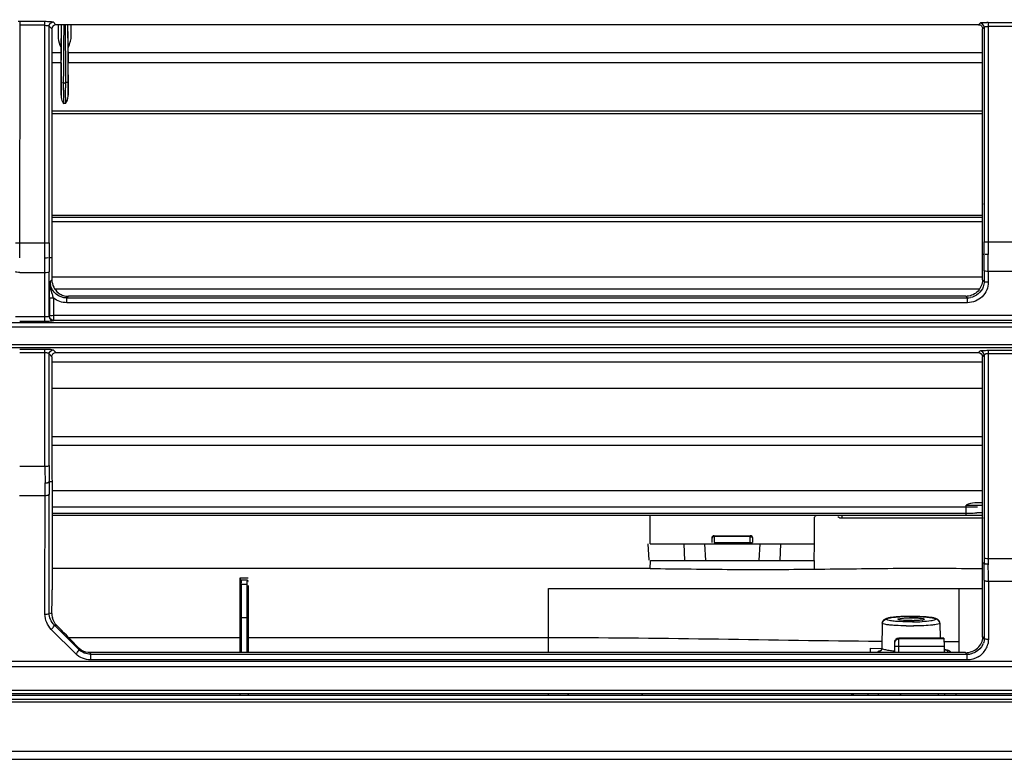
# Model space of a CAD drawing. Extents: x 2598 to 6217, y 432 to 2926.
# Drawn here: x 4227 to 4347, y 1870 to 1960 of the extents above; entities that cross this region are included whole.
import ezdxf

# ---------------------------------------------------------------- set-up
doc = ezdxf.new("R2010")
doc.units = 0
doc.header["$LTSCALE"] = 130.68
doc.header["$PDMODE"] = 3
doc.header["$PDSIZE"] = 8
doc.layers.get('0').update_dxf_attribs({"linetype": 'CONTINUOUS'})
doc.layers.get('Defpoints').update_dxf_attribs({"linetype": 'CONTINUOUS'})
for name, color, linetype in [('113200020176DXF_CONTINUOUS_LINE', 7, 'CONTINUOUS'), ('113200031846DXF_CONTINUOUS_LINE', 7, 'CONTINUOUS'), ('113200050225DXF_CONTINUOUS_LINE', 7, 'CONTINUOUS')]:
    doc.layers.add(name, color=color, linetype=linetype)
doc.styles.add('CALIBRI', font='calibri.ttf')
doc.styles.get("Standard").update_dxf_attribs({"font": 'txt', "width": 0.65})
doc.dimstyles.get("Standard").update_dxf_attribs({"dimtxt": 14, "dimasz": 12, "dimexe": 2, "dimexo": 1, "dimtad": 1, "dimdec": 1, "dimdsep": 46, "dimtxsty": 'Standard', "dimblk": '_ARROW_FILLED', "dimblk1": '_ARROW_FILLED', "dimblk2": '_ARROW_FILLED', "dimcen": 0.09, "dimadec": 0, "dimazin": 0, "dimtol": 1, "dimtp": 0.1, "dimtm": 0.1, "dimtfac": 1, "dimtdec": 1, "dimtofl": 0, "dimtmove": 0, "dimatfit": 3, "dimldrblk": '_ARROW_FILLED', "dimfxl": 1, "dimtolj": 1, "dimarcsym": 0})

# ---------------------------------------------------------------- blocks, each defined once
blk = doc.blocks.new('_ARROW_FILLED')
at = {"color": 0, "linetype": 'ByBlock'}
blk.add_solid([(0, 0), (-1, 0.1667), (-1, -0.1667)], dxfattribs=at)
blk = doc.blocks.new('*D2')
at = {"color": 0, "lineweight": -2, "transparency": 16777216}
for p, q in [((3573.61, 1898.85), (3573.61, 2200.9)), ((4543.44, 1898.85), (4543.44, 2200.9)), ((3593.61, 2198.9), (4523.44, 2198.9))]:
    blk.add_line(p, q, dxfattribs=at)
at = {"layer": 'Defpoints', "color": 0, "transparency": 16777216}
for p in [(4543.44, 2198.9), (3573.61, 1897.85), (4543.44, 1897.85)]:
    blk.add_point(p, dxfattribs=at)
at = {"color": 0, "lineweight": -2, "transparency": 16777216, "xscale": 20, "yscale": 20, "zscale": 20, "rotation": 180}
blk.add_blockref('_ARROW_FILLED', (3573.61, 2198.9), dxfattribs=at)
at = {"color": 0, "lineweight": -2, "transparency": 16777216, "xscale": 20, "yscale": 20, "zscale": 20}
blk.add_blockref('_ARROW_FILLED', (4543.44, 2198.9), dxfattribs=at)
at = {"color": 0, "transparency": 16777216, "insert": (4034.31, 2211.14), "char_height": 20, "attachment_point": 5, "style": 'CALIBRI'}
blk.add_mtext('\\A1;970', dxfattribs=at)

msp = doc.modelspace()

# ---------------------------------------------------------------- linework, layer by layer
at = {"layer": '113200020176DXF_CONTINUOUS_LINE', "linetype": 'Continuous'}
for p, q in [((4227.15, 1960.17), (4227.14, 1931.33)), ((4227.15, 1960.17), (4230.23, 1960.17)), ((4230.23, 1959.68), (4227.15, 1959.68)), ((4230.23, 1923.57), (4230.23, 1960.17)), ((4230.73, 1959.59), (4231.07, 1959.25)), ((4230.73, 1933.16), (4230.73, 1959.59)), ((4231.07, 1959.25), (4231.07, 1933.34)), ((4231.56, 1959.75), (4231.23, 1960.09)), ((4344.03, 1959.75), (4231.56, 1959.75)), ((4344.03, 1959.75), (4344.23, 1959.95)), ((4344.52, 1959.25), (4344.73, 1959.46)), ((4344.52, 1933.34), (4344.52, 1959.25)), ((4344.73, 1959.46), (4344.73, 1933.3)), ((4345.23, 1960.03), (4345.22, 1931.72)), ((4345.23, 1960.03), (4495.99, 1960.03)), ((4495.99, 1959.54), (4345.23, 1959.54)), ((4344.52, 1936.5), (4231.07, 1936.5)), ((4231.07, 1936.29), (4344.52, 1936.29)), ((4344.52, 1935.72), (4231.07, 1935.72)), ((4227.15, 1933.16), (4230.23, 1933.16)), ((4345.23, 1933.29), (4497.69, 1933.29)), ((4344.72, 1931.75), (4344.52, 1931.75)), ((4230.73, 1931.37), (4231.07, 1931.37)), ((4227.15, 1929.55), (4230.23, 1929.55)), ((4230.73, 1928.4), (4230.73, 1929.62)), ((4231.07, 1930.13), (4231.07, 1928.63)), ((4231.07, 1929.01), (4344.52, 1929.01)), ((4344.52, 1929.96), (4344.52, 1930.13)), ((4344.52, 1929.46), (4344.52, 1929.96)), ((4344.52, 1928.63), (4344.52, 1929.46)), ((4344.73, 1929.75), (4344.73, 1928.43)), ((4497.71, 1929.67), (4345.23, 1929.67)), ((4345.23, 1929.67), (4345.23, 1928.35)), ((4230.73, 1925.97), (4230.73, 1928.4)), ((4231.07, 1928.63), (4230.86, 1928.43)), ((4344.73, 1928.43), (4344.52, 1928.63)), ((4344.17, 1927.52), (4231.42, 1927.52)), ((4233.09, 1926.64), (4232.89, 1926.44)), ((4342.5, 1926.64), (4233.09, 1926.64)), ((4342.7, 1926.44), (4342.5, 1926.64)), ((4230.73, 1924.15), (4230.73, 1925.97)), ((4230.78, 1926.36), (4230.78, 1924.2)), ((4231.28, 1926.43), (4231.28, 1923.7)), ((4232.89, 1926.44), (4342.7, 1926.44)), ((4232.89, 1925.86), (4232.89, 1926.44)), ((4342.7, 1925.86), (4232.89, 1925.86)), ((4342.7, 1925.86), (4342.7, 1926.44)), ((4230.78, 1924.2), (4230.73, 1924.15)), ((4496.19, 1924.29), (4231.28, 1924.29)), ((3620.59, 1923.44), (4496.45, 1923.44)), ((4230.23, 1924.15), (4227.15, 1924.15)), ((4230.23, 1923.57), (4227.15, 1923.57)), ((4496.19, 1923.7), (4231.25, 1923.7)), ((4231.25, 1923.7), (4231.25, 1923.65)), ((4496.45, 1922.86), (3620.59, 1922.86)), ((3620.51, 1920.77), (4496.53, 1920.77)), ((4496.53, 1920.36), (3620.51, 1920.36)), ((4227.15, 1920.2), (4230.23, 1920.2)), ((4227.15, 1919.8), (4230.23, 1919.8)), ((4230.23, 1905.92), (4230.23, 1920.2)), ((4230.73, 1919.63), (4231.07, 1919.28)), ((4230.73, 1919.29), (4230.73, 1919.63)), ((4231.56, 1919.78), (4231.23, 1920.12)), ((4231.56, 1919.78), (4344.03, 1919.78)), ((4344.03, 1919.78), (4344.23, 1919.98)), ((4344.52, 1919.28), (4344.73, 1919.49)), ((4344.73, 1919.49), (4344.73, 1919.28)), ((4345.23, 1920.07), (4496.24, 1920.07)), ((4345.23, 1920.07), (4345.23, 1893.89)), ((4345.23, 1919.66), (4496.24, 1919.66)), ((4230.73, 1918.11), (4230.73, 1919.29)), ((4231.07, 1919.28), (4231.07, 1917.91)), ((4231.07, 1918.65), (4344.52, 1918.65)), ((4344.73, 1919.28), (4344.73, 1897.47)), ((4230.73, 1909.03), (4230.73, 1918.11)), ((4231.07, 1917.91), (4231.08, 1908.38)), ((4344.52, 1915.39), (4231.07, 1915.39)), ((4230.73, 1906.02), (4230.73, 1909.03)), ((4231.07, 1909.53), (4344.52, 1909.53)), ((4344.52, 1908.45), (4231.08, 1908.45)), ((4231.08, 1908.38), (4231.08, 1907.02)), ((4227.15, 1905.92), (4230.23, 1905.92)), ((4230.23, 1887.88), (4230.24, 1903.9)), ((4231.09, 1904.04), (4230.74, 1904.04)), ((4231.09, 1904.04), (4231.09, 1890.85)), ((4231.09, 1902.95), (4344.52, 1902.95)), ((4230.23, 1902.32), (4227.14, 1902.32)), ((4230.73, 1888.04), (4230.73, 1902.49)), ((4344.52, 1901.45), (4343.6, 1901.45)), ((4342.52, 1900.95), (4231.09, 1900.95)), ((4231.09, 1900.22), (4342.52, 1900.22)), ((4342.52, 1899.95), (4342.52, 1901.19)), ((4342.78, 1900.95), (4342.52, 1900.95)), ((4343.52, 1900.95), (4342.78, 1900.95)), ((4343.93, 1900.95), (4343.52, 1900.95)), ((4231.09, 1899.95), (4344.52, 1899.95)), ((4304.02, 1896.47), (4304.02, 1899.95)), ((4324.02, 1899.67), (4324.02, 1898.08)), ((4327.4, 1899.59), (4327.4, 1899.95)), ((4344.6, 1899.59), (4327.4, 1899.59)), ((4324.02, 1898.05), (4324.02, 1896.45)), ((4311.52, 1897.15), (4311.52, 1896.62)), ((4311.82, 1897.45), (4316.22, 1897.45)), ((4311.82, 1897.45), (4311.82, 1897.34)), ((4316.22, 1897.34), (4311.82, 1897.34)), ((4311.82, 1897.34), (4311.82, 1897.15)), ((4311.82, 1897.15), (4311.82, 1896.62)), ((4311.82, 1896.62), (4316.22, 1896.62)), ((4316.22, 1896.62), (4316.22, 1897.45)), ((4316.52, 1896.62), (4316.52, 1897.15)), ((4344.73, 1897.47), (4344.74, 1894.74)), ((4303.87, 1894.46), (4303.78, 1896.46)), ((4304.02, 1896.45), (4324.02, 1896.45)), ((4308.24, 1894.45), (4308.14, 1896.45)), ((4310.78, 1894.45), (4310.68, 1896.45)), ((4317.37, 1896.45), (4317.27, 1894.45)), ((4319.9, 1896.45), (4319.8, 1894.45)), ((4324.02, 1896.45), (4323.95, 1894.45)), ((4304.02, 1893.4), (4304.06, 1894.44)), ((4304.06, 1894.45), (4323.93, 1894.45)), ((4324.02, 1894.45), (4324.02, 1893.32)), ((4344.52, 1895.22), (4344.52, 1895.36)), ((4344.52, 1895.08), (4344.52, 1895.22)), ((4344.52, 1894.94), (4344.52, 1895.08)), ((4344.74, 1894.31), (4344.73, 1894.1)), ((4344.74, 1894.74), (4344.74, 1894.31)), ((4497.71, 1894.62), (4345.23, 1894.62)), ((4344.73, 1894.1), (4344.52, 1894.1)), ((4344.52, 1892.92), (4344.52, 1893.05)), ((4344.52, 1885.1), (4344.52, 1892.92)), ((4344.74, 1892.04), (4344.74, 1884.98)), ((4497.75, 1891.87), (4345.24, 1891.87)), ((4345.24, 1891.87), (4345.24, 1884.81)), ((4230.73, 1888.04), (4231.07, 1887.99)), ((4231, 1886.04), (4233.99, 1883.05)), ((4231.36, 1886.57), (4231.66, 1886.52)), ((4234.35, 1883.58), (4231.36, 1886.57)), ((4344.58, 1885.13), (4344.57, 1884.83)), ((4344.74, 1884.98), (4344.58, 1885.13)), ((4234.32, 1883.8), (4234.44, 1883.68)), ((4342.46, 1883.2), (4235.75, 1883.2)), ((4235.75, 1883.2), (4235.78, 1883)), ((4235.78, 1883), (4342.66, 1883)), ((4235.78, 1883), (4235.78, 1882.32)), ((4342.66, 1882.32), (4235.78, 1882.32)), ((4342.66, 1883), (4342.46, 1883.2)), ((4342.66, 1882.32), (4342.66, 1883)), ((3618.98, 1882.18), (4498.48, 1882.18)), ((4498.97, 1881.47), (3618.99, 1881.47)), ((4500.67, 1878.59), (3616.38, 1878.59)), ((3615.92, 1878.2), (4501.42, 1878.2))]:
    msp.add_line(p, q, dxfattribs=at)
for centre, radius, start, end in [((4227.18, 1947.01), 13.15, 90.1443, 90.9121), ((4345.26, 1946.88), 13.15, 90.1443, 90.9121), ((4344.92, 1937.83), 0.4, 160.3924, 180.0159), ((4511.82, 1933.17), 281.09, 180.0004, 180.3655), ((4483.11, 1933.34), 252.05, 179.9994, 180.4465), ((4091.2, 1933.34), 253.32, 359.8401, 0.0001), ((4092.82, 1933.34), 251.7, 359.6393, 359.8401), ((4062.73, 1933.3), 281.99, 359.6847, 359.9993), ((4077.8, 1930.12), 266.72, 0.1186, 0.3514), ((4046.9, 1929.7), 297.83, 0.2234, 0.3952), ((4043.67, 1929.63), 301.55, 0.0081, 0.3961), ((4525.05, 1929.62), 294.32, 179.6588, 180.0002), ((4495.48, 1930.19), 264.41, 179.7425, 180.0126), ((4081.9, 1930.12), 262.63, 0.0007, 0.1183), ((4051.71, 1929.72), 293.02, 0.0063, 0.2236), ((4278.04, 1925.29), 47.29, 176.1997, 177.3449), ((4232.77, 1928.43), 1.9, 180.167, 190.8695), ((4233.09, 1928.68), 2.04, 232.8253, 247.7373), ((4233.1, 1928.71), 2.07, 247.8555, 264.6597), ((4233.09, 1928.66), 2.02, 264.6687, 269.987), ((4342.5, 1928.66), 2.02, 270.0064, 274.1343), ((4342.7, 1928.46), 2.01, 269.9448, 280.2367), ((4469.01, 1907.06), 237.94, 180.0104, 180.571), ((4504.07, 1905.9), 273.84, 179.9973, 180.4187), ((4498.76, 1906.01), 268.03, 179.9989, 180.4214), ((4456.1, 1902.49), 225.37, 179.6057, 179.9998), ((4452.44, 1906.91), 221.37, 180.5747, 180.743), ((4342.52, 2022.57), 122.35, 270.0001, 270.1661), ((4342.59, 2005.23), 105.01, 270.1545, 270.5187), ((4342.93, 1967.52), 67.3, 270.5209, 270.7724), ((4330.02, 1894.95), 7.64, 139.0173, 141.7361), ((4311.82, 1897.15), 0.3, 90, 180), ((4316.22, 1897.15), 0.3, 0, 90), ((4110.64, 1895.37), 233.89, 359.6878, 359.8939), ((4134.63, 1892.91), 209.89, 0.0378, 0.3238), ((4107.31, 1891.99), 237.44, 0.2855, 0.5077), ((4118.38, 1892.05), 226.36, 359.9993, 0.286), ((4108.92, 1891.88), 236.32, 359.9989, 0.4888), ((4233.12, 1887.96), 2.05, 179.2285, 194.3894), ((3705.68, 1369.9), 737.26, 44.22469, 44.4859), ((4235.92, 1885.35), 2.23, 224.1933, 228.9142), ((4342.72, 1884.88), 2.54, 315.2018, 330.7472), ((4342.78, 1885.02), 1.97, 334.7823, 339.8253), ((4342.79, 1884.83), 2.46, 330.7982, 338.3394), ((4342.82, 1884.82), 2.42, 338.3635, 345.5439), ((4342.66, 1885.06), 2.06, 269.945, 279.7634), ((4342.67, 1884.93), 2.61, 300.3011, 315.1302)]:
    msp.add_arc(centre, radius, start, end, dxfattribs=at)
for centre, major_axis, ratio, start_param, end_param in [((4231.57, 1959.25), (-0.326, 0.385), 0.990804, -0.697816, 0.863868), ((4229.21, 1883.38), (0.71, 20), 0.087379, -1.335357, -1.184881), ((4342.57, 1885.08), (1.91, 0.7), 0.915812, 4.329391, 5.92754)]:
    msp.add_ellipse(centre, major_axis=major_axis, ratio=ratio, start_param=start_param, end_param=end_param, dxfattribs=at)
for points, knots in [([(4230.23, 1960.17), (4230.34, 1960.17), (4230.66, 1960.15), (4230.99, 1960.17), (4231.19, 1960.1)], [0, 0, 0, 0, 0.331686, 1, 1, 1, 1]), ([(4230.23, 1959.68), (4230.34, 1959.68), (4230.49, 1959.65), (4230.7, 1959.64), (4230.73, 1959.59)], [0, 0, 0, 0, 0.656987, 1, 1, 1, 1]), ([(4231.19, 1960.1), (4231.2, 1960.1), (4231.21, 1960.09), (4231.22, 1960.09), (4231.23, 1960.09)], [0, 0, 0, 0, 0.578282, 1, 1, 1, 1]), ([(4344.03, 1959.75), (4344.16, 1959.75), (4344.45, 1959.68), (4344.52, 1959.38), (4344.52, 1959.25)], [0, 0, 0, 0, 0.499897, 1, 1, 1, 1]), ([(4344.23, 1959.95), (4344.28, 1960.02), (4344.62, 1959.98), (4344.86, 1960.03), (4345.05, 1960.03)], [0, 0, 0, 0, 0.317518, 1, 1, 1, 1]), ([(4344.73, 1959.46), (4344.73, 1959.47), (4344.86, 1959.56), (4345.01, 1959.54), (4345.13, 1959.52)], [0, 0, 0, 0, 0.114024, 1, 1, 1, 1]), ([(4226.65, 1933.16), (4226.67, 1933.16), (4226.83, 1933.16), (4227, 1933.16), (4227.15, 1933.16)], [0, 0, 0, 0, 0.104097, 1, 1, 1, 1]), ([(4230.23, 1933.16), (4230.29, 1933.16), (4230.46, 1933.16), (4230.62, 1933.14), (4230.73, 1933.16)], [0, 0, 0, 0, 0.357389, 1, 1, 1, 1]), ([(4344.73, 1933.3), (4344.74, 1933.3), (4344.91, 1933.3), (4345.08, 1933.29), (4345.23, 1933.29)], [0, 0, 0, 0, 0.104097, 1, 1, 1, 1]), ([(4345.22, 1931.72), (4345.17, 1931.72), (4345.1, 1931.71), (4344.78, 1931.74), (4344.85, 1931.74)], [0, 0, 0, 0, 0.448965, 1, 1, 1, 1]), ([(4230.24, 1931.33), (4230.29, 1931.33), (4230.36, 1931.33), (4230.67, 1931.36), (4230.61, 1931.37)], [0, 0, 0, 0, 0.448099, 1, 1, 1, 1]), ([(4227.15, 1929.55), (4227.03, 1929.55), (4226.89, 1929.57), (4226.68, 1929.57), (4226.65, 1929.62)], [0, 0, 0, 0, 0.667039, 1, 1, 1, 1]), ([(4230.23, 1929.55), (4230.34, 1929.55), (4230.49, 1929.57), (4230.7, 1929.57), (4230.73, 1929.62)], [0, 0, 0, 0, 0.667035, 1, 1, 1, 1]), ([(4345.23, 1929.67), (4345.12, 1929.67), (4344.97, 1929.7), (4344.76, 1929.7), (4344.73, 1929.75)], [0, 0, 0, 0, 0.666983, 1, 1, 1, 1]), ([(4231.28, 1926.43), (4231.23, 1926.58), (4231, 1927.22), (4230.85, 1927.9), (4230.86, 1928.43)], [0, 0, 0, 0, 0.224747, 1, 1, 1, 1]), ([(4232.89, 1926.44), (4232.43, 1926.44), (4231.49, 1926.77), (4230.98, 1927.63), (4230.9, 1928.07)], [0, 0, 0, 0, 0.50344, 1, 1, 1, 1]), ([(4344.52, 1928.63), (4344.52, 1928.15), (4344.12, 1927.13), (4343.14, 1926.68), (4342.65, 1926.65)], [0, 0, 0, 0, 0.497505, 1, 1, 1, 1]), ([(4345.23, 1928.35), (4345.23, 1927.72), (4344.68, 1926.39), (4343.34, 1925.86), (4342.7, 1925.86)], [0, 0, 0, 0, 0.497217, 1, 1, 1, 1]), ([(4345.23, 1928.35), (4345.12, 1928.35), (4344.97, 1928.38), (4344.76, 1928.38), (4344.73, 1928.43)], [0, 0, 0, 0, 0.666474, 1, 1, 1, 1]), ([(4231.24, 1926.43), (4231.13, 1926.43), (4231, 1926.41), (4230.81, 1926.4), (4230.78, 1926.36)], [0, 0, 0, 0, 0.671858, 1, 1, 1, 1]), ([(4231.28, 1924.29), (4231.17, 1924.29), (4231.02, 1924.26), (4230.81, 1924.26), (4230.78, 1924.2)], [0, 0, 0, 0, 0.657674, 1, 1, 1, 1]), ([(4227.15, 1924.15), (4227.09, 1924.15), (4226.92, 1924.15), (4226.75, 1924.16), (4226.65, 1924.15)], [0, 0, 0, 0, 0.360375, 1, 1, 1, 1]), ([(4230.73, 1924.15), (4230.71, 1924.15), (4230.55, 1924.15), (4230.38, 1924.15), (4230.23, 1924.15)], [0, 0, 0, 0, 0.104919, 1, 1, 1, 1]), ([(4231.25, 1923.65), (4231.17, 1923.59), (4230.79, 1923.6), (4230.47, 1923.57), (4230.23, 1923.57)], [0, 0, 0, 0, 0.312599, 1, 1, 1, 1]), ([(4230.23, 1920.2), (4230.46, 1920.2), (4230.78, 1920.17), (4231.14, 1920.18), (4231.23, 1920.12)], [0, 0, 0, 0, 0.681393, 1, 1, 1, 1]), ([(4230.23, 1919.8), (4230.29, 1919.8), (4230.46, 1919.78), (4230.7, 1919.74), (4230.73, 1919.63)], [0, 0, 0, 0, 0.341522, 1, 1, 1, 1]), ([(4344.23, 1919.98), (4344.31, 1920.06), (4344.7, 1920.02), (4345, 1920.07), (4345.23, 1920.07)], [0, 0, 0, 0, 0.319062, 1, 1, 1, 1]), ([(4344.73, 1919.49), (4344.74, 1919.52), (4344.87, 1919.67), (4345.07, 1919.66), (4345.23, 1919.66)], [0, 0, 0, 0, 0.137882, 1, 1, 1, 1]), ([(4344.52, 1895.36), (4344.52, 1897.34), (4344.52, 1905.32), (4344.52, 1913.29), (4344.52, 1919.28)], [0, 0, 0, 0, 0.248382, 1, 1, 1, 1]), ([(4230.23, 1905.92), (4230.35, 1905.92), (4230.5, 1905.93), (4230.71, 1905.97), (4230.73, 1906.02)], [0, 0, 0, 0, 0.656656, 1, 1, 1, 1]), ([(4230.24, 1903.9), (4230.29, 1903.9), (4230.39, 1903.9), (4230.52, 1903.92), (4230.6, 1903.93), (4230.68, 1903.98), (4230.63, 1904.01), (4230.61, 1904.02)], [0, 0, 0, 0, 0.335687, 0.584444, 0.775352, 0.87187, 1, 1, 1, 1]), ([(4230.73, 1902.49), (4230.73, 1902.47), (4230.58, 1902.33), (4230.39, 1902.32), (4230.23, 1902.32)], [0, 0, 0, 0, 0.1547, 1, 1, 1, 1]), ([(4342.52, 1901.19), (4342.76, 1901.19), (4343.42, 1901.18), (4344.08, 1901.2), (4344.5, 1901.16)], [0, 0, 0, 0, 0.353632, 1, 1, 1, 1]), ([(4344.52, 1900.25), (4344.52, 1900.24), (4344.43, 1900.26), (4344.25, 1900.21), (4344.01, 1900.23), (4343.84, 1900.23)], [0, 0, 0, 0, 0.068683, 0.265352, 1, 1, 1, 1]), ([(4316.52, 1897.09), (4316.52, 1897.15), (4316.5, 1897.29), (4316.33, 1897.3), (4316.28, 1897.27)], [0, 0, 0, 0, 0.501798, 1, 1, 1, 1]), ([(4345.23, 1894.62), (4345.12, 1894.62), (4344.97, 1894.64), (4344.75, 1894.69), (4344.74, 1894.74)], [0, 0, 0, 0, 0.651035, 1, 1, 1, 1]), ([(4324.02, 1893.32), (4320.69, 1893.32), (4314.02, 1893.26), (4307.36, 1893.4), (4304.02, 1893.4)], [0, 0, 0, 0, 0.500006, 1, 1, 1, 1]), ([(4344.52, 1893.43), (4341.11, 1893.43), (4334.27, 1893.5), (4327.44, 1893.35), (4324.02, 1893.35)], [0, 0, 0, 0, 0.500003, 1, 1, 1, 1]), ([(4345.23, 1893.97), (4345.18, 1893.97), (4345.08, 1893.97), (4344.95, 1893.98), (4344.87, 1893.99), (4344.79, 1894.04), (4344.84, 1894.06), (4344.86, 1894.07)], [0, 0, 0, 0, 0.339097, 0.590279, 0.782488, 0.876417, 1, 1, 1, 1]), ([(4345.24, 1891.87), (4345.18, 1891.87), (4345.02, 1891.89), (4344.77, 1891.93), (4344.74, 1892.04)], [0, 0, 0, 0, 0.332231, 1, 1, 1, 1]), ([(4230.23, 1887.88), (4230.3, 1887.88), (4230.46, 1887.89), (4230.7, 1887.93), (4230.73, 1888.04)], [0, 0, 0, 0, 0.342417, 1, 1, 1, 1]), ([(4231, 1886.04), (4231.11, 1886.13), (4231.23, 1886.27), (4231.4, 1886.51), (4231.36, 1886.57)], [0, 0, 0, 0, 0.647438, 1, 1, 1, 1]), ([(4345.24, 1884.81), (4345.18, 1884.81), (4345.02, 1884.82), (4344.77, 1884.86), (4344.74, 1884.98)], [0, 0, 0, 0, 0.346179, 1, 1, 1, 1]), ([(4233.99, 1883.05), (4234.1, 1883.14), (4234.22, 1883.28), (4234.39, 1883.52), (4234.35, 1883.58)], [0, 0, 0, 0, 0.653231, 1, 1, 1, 1])]:
    msp.add_open_spline(points, degree=3, knots=knots, dxfattribs=at)
for points in [[(4230.73, 1959.59), (4230.73, 1959.82), (4230.99, 1960.08), (4231.23, 1960.09)], [(4344.73, 1959.46), (4344.73, 1959.69), (4344.46, 1959.95), (4344.23, 1959.95)], [(4231.07, 1928.63), (4231.07, 1928.05), (4231.39, 1927.41), (4231.86, 1927.06)], [(4344.62, 1927.8), (4344.4, 1927.16), (4343.73, 1926.6), (4343.06, 1926.48)], [(4344.73, 1928.43), (4344.73, 1928.22), (4344.69, 1928), (4344.62, 1927.8)], [(4230.78, 1926.36), (4230.78, 1926.73), (4230.79, 1927.11), (4230.81, 1927.48)], [(4232.89, 1925.86), (4232.32, 1925.86), (4231.72, 1926.07), (4231.28, 1926.43)], [(4231.28, 1923.7), (4231.04, 1923.7), (4230.78, 1923.97), (4230.78, 1924.2)], [(4230.73, 1924.15), (4230.73, 1923.92), (4230.99, 1923.65), (4231.23, 1923.65)], [(4230.73, 1919.63), (4230.74, 1919.86), (4231, 1920.12), (4231.23, 1920.12)], [(4231.07, 1919.29), (4231.07, 1919.42), (4231.14, 1919.57), (4231.24, 1919.66)], [(4231.24, 1919.66), (4231.33, 1919.74), (4231.45, 1919.78), (4231.56, 1919.78)], [(4344.03, 1919.78), (4344.27, 1919.78), (4344.52, 1919.52), (4344.52, 1919.28)], [(4344.73, 1919.49), (4344.73, 1919.73), (4344.47, 1919.98), (4344.23, 1919.98)], [(4343.6, 1901.45), (4343.23, 1901.45), (4342.87, 1901.32), (4342.52, 1901.19)], [(4326.9, 1899.8), (4327.01, 1899.68), (4327.22, 1899.57), (4327.36, 1899.65)], [(4311.82, 1897.34), (4311.69, 1897.34), (4311.52, 1897.22), (4311.52, 1897.09)], [(4316.22, 1896.62), (4316.33, 1896.62), (4316.46, 1896.56), (4316.51, 1896.45)], [(4304.02, 1893.44), (4279.71, 1893.44), (4255.4, 1893.46), (4231.09, 1893.45)], [(4231, 1886.04), (4230.53, 1886.51), (4230.23, 1887.21), (4230.23, 1887.88)], [(4231.36, 1886.57), (4230.98, 1886.95), (4230.74, 1887.51), (4230.73, 1888.04)], [(4231.66, 1886.52), (4231.41, 1886.78), (4231.23, 1887.11), (4231.14, 1887.45)], [(4344.74, 1884.98), (4344.74, 1884.76), (4344.7, 1884.54), (4344.63, 1884.34)], [(4345.24, 1884.81), (4345.24, 1884.61), (4345.22, 1884.41), (4345.17, 1884.22)], [(4234.32, 1883.8), (4234.22, 1883.91), (4234.12, 1884.01), (4234.01, 1884.12)], [(4235.78, 1883), (4235.27, 1883), (4234.72, 1883.22), (4234.35, 1883.58)], [(4234.74, 1883.47), (4234.64, 1883.53), (4234.54, 1883.6), (4234.46, 1883.67)], [(4235.75, 1883.2), (4235.4, 1883.2), (4235.04, 1883.29), (4234.74, 1883.47)], [(4344.56, 1884.18), (4344.38, 1883.8), (4344.06, 1883.47), (4343.69, 1883.27)], [(4235.78, 1882.32), (4235.14, 1882.32), (4234.45, 1882.59), (4233.99, 1883.05)], [(4343.99, 1882.67), (4343.59, 1882.44), (4343.12, 1882.32), (4342.66, 1882.32)], [(4343.69, 1883.27), (4343.48, 1883.15), (4343.25, 1883.07), (4343.01, 1883.03)]]:
    msp.add_open_spline(points, degree=3, dxfattribs=at)
at = {"layer": '113200031846DXF_CONTINUOUS_LINE', "linetype": 'Continuous'}
for p, q in [((4254.02, 1892.31), (4255.02, 1892.31)), ((4254.02, 1892.02), (4254.02, 1892.31)), ((4254.91, 1892.02), (4254.13, 1892.02)), ((4254.02, 1885.05), (4254.02, 1891.7)), ((4254.16, 1891.55), (4254.89, 1891.55)), ((4254.16, 1891.55), (4254.16, 1887.63)), ((4254.89, 1887.63), (4254.88, 1891.55)), ((4255.02, 1891.39), (4255.02, 1885.05)), ((4291.62, 1891.01), (4344.52, 1891.01)), ((4291.62, 1883.2), (4291.62, 1891.01)), ((4341.62, 1891.01), (4341.62, 1883.2)), ((4254.16, 1887.63), (4254.02, 1885.05)), ((4254.15, 1887.48), (4254.89, 1887.48)), ((4254.16, 1887.48), (4254.16, 1883.17)), ((4255.02, 1885.05), (4254.89, 1887.63)), ((4254.89, 1887.48), (4254.89, 1887.63)), ((4254.89, 1883.17), (4254.89, 1887.48)), ((4334.23, 1887.26), (4334.22, 1887.28)), ((4334.97, 1887.6), (4334.76, 1887.59)), ((4335.18, 1887.61), (4334.97, 1887.6)), ((4336.69, 1887.6), (4336.48, 1887.61)), ((4336.9, 1887.59), (4336.69, 1887.6)), ((4337.42, 1887.28), (4337.41, 1887.25)), ((4332.31, 1886.79), (4332.26, 1883.75)), ((4332.32, 1886.89), (4332.31, 1886.79)), ((4332.31, 1886.79), (4332.31, 1886.79)), ((4339.33, 1886.79), (4339.36, 1884.96)), ((4233.1, 1885.05), (4254.02, 1885.05)), ((4254.02, 1883.17), (4254.02, 1885.05)), ((4255.02, 1885.05), (4291.62, 1885.05)), ((4255.02, 1885.05), (4255.02, 1883.17)), ((4330.61, 1884.61), (4330.83, 1884.61)), ((4330.83, 1884.61), (4332.27, 1884.59)), ((4339.82, 1884.97), (4334.32, 1884.96)), ((4334.32, 1883.2), (4334.32, 1884.95)), ((4334.32, 1884.93), (4339.82, 1884.93)), ((4339.82, 1884.96), (4339.82, 1884.93)), ((4330.82, 1883.76), (4330.82, 1883.2)), ((4330.82, 1883.75), (4332.26, 1883.72)), ((4333.82, 1883.2), (4333.82, 1884.45)), ((4339.84, 1883.95), (4334.32, 1883.95)), ((4339.82, 1884.55), (4341.62, 1884.55)), ((4339.84, 1883.95), (4339.85, 1883.2)), ((4340.31, 1883.2), (4340.31, 1883.42)), ((4532.82, 1877.5), (3584.22, 1877.5)), ((3584.72, 1878), (4532.32, 1878)), ((4254.02, 1877.98), (4254.02, 1878.19)), ((4255.02, 1878.19), (4255.02, 1877.98)), ((4291.61, 1878), (4291.61, 1878.2)), ((4293.97, 1878), (4294.09, 1878.2)), ((4302.96, 1878.2), (4303.07, 1878)), ((4331.82, 1878.2), (4331.82, 1878)), ((4339.13, 1878.12), (4339.12, 1878.22)), ((4339.94, 1878.01), (4339.93, 1878.2)), ((4341.31, 1878), (4341.31, 1878.2)), ((3608.72, 1877.2), (4508.32, 1877.2)), ((4532.39, 1871.13), (3584.66, 1871.13)), ((3585.65, 1870.2), (4531.39, 1870.2))]:
    msp.add_line(p, q, dxfattribs=at)
for points in [[(4333.28, 1887.47), (4333.17, 1887.45), (4333.07, 1887.43), (4332.97, 1887.41), (4332.89, 1887.38), (4332.81, 1887.36), (4332.74, 1887.33), (4332.66, 1887.3), (4332.59, 1887.26), (4332.51, 1887.2), (4332.43, 1887.12), (4332.37, 1887.01), (4332.32, 1886.89)], [(4333.85, 1887.54), (4333.69, 1887.52), (4333.55, 1887.5), (4333.41, 1887.49), (4333.28, 1887.47)], [(4334.76, 1887.59), (4334.56, 1887.59), (4334.37, 1887.58), (4334.19, 1887.56), (4334.02, 1887.55), (4333.85, 1887.54)], [(4336.05, 1887.61), (4335.83, 1887.62), (4335.61, 1887.61), (4335.39, 1887.61), (4335.18, 1887.61)], [(4336.48, 1887.61), (4336.27, 1887.61), (4336.05, 1887.61)], [(4339.33, 1886.78), (4339.32, 1886.88), (4339.28, 1887.01), (4339.21, 1887.12), (4339.14, 1887.2), (4339.06, 1887.25), (4338.98, 1887.3), (4338.91, 1887.33), (4338.84, 1887.36), (4338.76, 1887.38), (4338.68, 1887.41), (4338.58, 1887.43), (4338.48, 1887.45), (4338.37, 1887.47), (4338.24, 1887.48), (4338.11, 1887.5), (4337.96, 1887.52), (4337.81, 1887.53), (4337.64, 1887.55), (4337.47, 1887.56), (4337.29, 1887.57), (4337.1, 1887.58), (4336.9, 1887.59)], [(4332.26, 1883.75), (4332.24, 1883.64), (4332.2, 1883.54), (4332.16, 1883.47), (4332.11, 1883.43), (4332.09, 1883.41), (4332.08, 1883.41)], [(4340.47, 1883.42), (4340.4, 1883.45), (4340.32, 1883.47), (4340.24, 1883.49), (4340.15, 1883.51), (4340.05, 1883.53), (4339.94, 1883.54)], [(4340.64, 1883.31), (4340.55, 1883.38), (4340.47, 1883.42)], [(4340.73, 1883.2), (4340.71, 1883.23), (4340.64, 1883.31)], [(4334.53, 1878.23), (4334.51, 1878.11), (4334.47, 1878.01), (4334.46, 1878)]]:
    msp.add_lwpolyline(points, dxfattribs=at)
for centre, radius, start, end in [((4270.82, 1892.3), 16.79, 179.9733, 180.5979), ((4241.79, 1891.56), 12.37, 359.9413, 0.6381), ((4321.84, 1887.52), 67.68, 179.9056, 180.0377), ((4335.77, 1863.92), 23.69, 90.3256, 93.1529), ((4335.83, 1900.7), 13.6, 270.4863, 271.4793), ((4335.82, 1923.26), 36.81, 269.0785, 270.4913), ((4335.86, 1910.83), 23.89, 270.3582, 273.177), ((4334.32, 1884.46), 0.5, 90.112, 179.9824), ((4327.93, 1880.93), 2.89, 281.9756, 288.5171), ((4327.72, 1879.29), 3.1, 335.241, 339.2781)]:
    msp.add_arc(centre, radius, start, end, dxfattribs=at)
for centre, start_param, end_param in [((4339.84, 1883.97), -0.00002, 0.111557), ((4339.84, 1883.93), 0.111536, 1.553309)]:
    msp.add_ellipse(centre, major_axis=(-0.017, 1), ratio=0.001955, start_param=start_param, end_param=end_param, dxfattribs=at)
for points, knots in [([(4254.05, 1891.71), (4254.02, 1891.71), (4254.06, 1891.93), (4254.02, 1892.02), (4254.02, 1892.12)], [0, 0, 0, 0, 0.254772, 1, 1, 1, 1]), ([(4254.09, 1891.86), (4254.1, 1891.9), (4254.11, 1891.95), (4254.12, 1892.01), (4254.13, 1892.02)], [0, 0, 0, 0, 0.699773, 1, 1, 1, 1]), ([(4254.13, 1892.02), (4254.16, 1892.02), (4254.14, 1891.85), (4254.16, 1891.78), (4254.16, 1891.7)], [0, 0, 0, 0, 0.255187, 1, 1, 1, 1]), ([(4254.88, 1891.55), (4254.88, 1891.61), (4254.89, 1891.76), (4254.87, 1891.92), (4254.91, 1892.01)], [0, 0, 0, 0, 0.393022, 1, 1, 1, 1]), ([(4254.91, 1892.02), (4254.92, 1892.02), (4254.93, 1891.98), (4254.93, 1891.96), (4254.94, 1891.94)], [0, 0, 0, 0, 0.276347, 1, 1, 1, 1]), ([(4254.94, 1891.94), (4254.94, 1891.93), (4254.94, 1891.91), (4254.95, 1891.88), (4254.95, 1891.86)], [0, 0, 0, 0, 0.456073, 1, 1, 1, 1]), ([(4254.07, 1891.72), (4254.06, 1891.72), (4254.06, 1891.71), (4254.06, 1891.71), (4254.05, 1891.71)], [0, 0, 0, 0, 0.672422, 1, 1, 1, 1]), ([(4255, 1891.72), (4255, 1891.72), (4255, 1891.71), (4254.99, 1891.71), (4254.99, 1891.71)], [0, 0, 0, 0, 0.668416, 1, 1, 1, 1]), ([(4332.81, 1887.28), (4332.82, 1887.29), (4332.91, 1887.4), (4333.05, 1887.41), (4333.16, 1887.43)], [0, 0, 0, 0, 0.120681, 1, 1, 1, 1]), ([(4332.84, 1887.23), (4332.84, 1887.24), (4332.82, 1887.25), (4332.81, 1887.27), (4332.81, 1887.28)], [0, 0, 0, 0, 0.567768, 1, 1, 1, 1]), ([(4333.75, 1887.03), (4333.55, 1887.05), (4333.25, 1887.1), (4332.93, 1887.16), (4332.84, 1887.23)], [0, 0, 0, 0, 0.652929, 1, 1, 1, 1]), ([(4333.16, 1887.43), (4333.25, 1887.45), (4333.68, 1887.52), (4334.11, 1887.56), (4334.47, 1887.58)], [0, 0, 0, 0, 0.191294, 1, 1, 1, 1]), ([(4334.22, 1887.28), (4334.22, 1887.32), (4334.43, 1887.36), (4334.68, 1887.41), (4335.16, 1887.44), (4335.51, 1887.45), (4335.7, 1887.45)], [0, 0, 0, 0, 0.084351, 0.297826, 0.617142, 1, 1, 1, 1]), ([(4334.65, 1887.15), (4334.6, 1887.16), (4334.46, 1887.18), (4334.3, 1887.19), (4334.23, 1887.26)], [0, 0, 0, 0, 0.373357, 1, 1, 1, 1]), ([(4335.95, 1887.1), (4335.83, 1887.1), (4335.4, 1887.1), (4334.96, 1887.12), (4334.65, 1887.15)], [0, 0, 0, 0, 0.27681, 1, 1, 1, 1]), ([(4335.7, 1887.45), (4335.92, 1887.46), (4336.31, 1887.45), (4336.87, 1887.42), (4337.18, 1887.37), (4337.42, 1887.33), (4337.42, 1887.28)], [0, 0, 0, 0, 0.372448, 0.69443, 0.913772, 1, 1, 1, 1]), ([(4337, 1887.15), (4336.94, 1887.15), (4336.67, 1887.12), (4336.4, 1887.11), (4336.18, 1887.1)], [0, 0, 0, 0, 0.215208, 1, 1, 1, 1]), ([(4337.41, 1887.25), (4337.4, 1887.24), (4337.26, 1887.18), (4337.12, 1887.17), (4337, 1887.15)], [0, 0, 0, 0, 0.129712, 1, 1, 1, 1]), ([(4338.48, 1887.12), (4338.4, 1887.1), (4337.97, 1887.03), (4337.53, 1887), (4337.18, 1886.98)], [0, 0, 0, 0, 0.190299, 1, 1, 1, 1]), ([(4337.89, 1887.52), (4338.13, 1887.5), (4338.38, 1887.44), (4338.82, 1887.37), (4338.83, 1887.28)], [0, 0, 0, 0, 0.716229, 1, 1, 1, 1]), ([(4338.83, 1887.28), (4338.83, 1887.26), (4338.74, 1887.15), (4338.59, 1887.14), (4338.48, 1887.12)], [0, 0, 0, 0, 0.118423, 1, 1, 1, 1]), ([(4332.31, 1886.79), (4332.31, 1886.81), (4332.32, 1886.86), (4332.33, 1886.9), (4332.34, 1886.92)], [0, 0, 0, 0, 0.487454, 1, 1, 1, 1]), ([(4333.9, 1886.51), (4333.68, 1886.52), (4333.29, 1886.55), (4332.78, 1886.61), (4332.5, 1886.67), (4332.31, 1886.74), (4332.31, 1886.79)], [0, 0, 0, 0, 0.407129, 0.71835, 0.916904, 1, 1, 1, 1]), ([(4339.33, 1886.79), (4339.33, 1886.7), (4338.88, 1886.64), (4338.34, 1886.53), (4337.29, 1886.48), (4336.55, 1886.46), (4336.13, 1886.45)], [0, 0, 0, 0, 0.082543, 0.295094, 0.614883, 1, 1, 1, 1]), ([(4334.15, 1884.92), (4334.18, 1884.93), (4334.24, 1884.94), (4334.29, 1884.95), (4334.32, 1884.95)], [0, 0, 0, 0, 0.501826, 1, 1, 1, 1]), ([(4331.76, 1883.26), (4331.76, 1883.28), (4331.85, 1883.41), (4332.01, 1883.42), (4332.13, 1883.45)], [0, 0, 0, 0, 0.126342, 1, 1, 1, 1]), ([(4332.3, 1883.69), (4332.29, 1883.7), (4332.27, 1883.72), (4332.26, 1883.74), (4332.26, 1883.75)], [0, 0, 0, 0, 0.556616, 1, 1, 1, 1]), ([(4332.99, 1883.48), (4332.91, 1883.49), (4332.67, 1883.54), (4332.41, 1883.58), (4332.3, 1883.69)], [0, 0, 0, 0, 0.350743, 1, 1, 1, 1]), ([(4333.82, 1883.38), (4333.74, 1883.38), (4333.47, 1883.41), (4333.19, 1883.44), (4332.99, 1883.48)], [0, 0, 0, 0, 0.278125, 1, 1, 1, 1]), ([(4334.32, 1883.95), (4334.2, 1883.95), (4334.03, 1883.97), (4333.9, 1883.93), (4333.82, 1883.96), (4333.82, 1883.94)], [0, 0, 0, 0, 0.706668, 0.923285, 1, 1, 1, 1]), ([(4339.85, 1883.54), (4339.9, 1883.54), (4340.05, 1883.52), (4340.21, 1883.5), (4340.29, 1883.45)], [0, 0, 0, 0, 0.357104, 1, 1, 1, 1]), ([(4340.29, 1883.45), (4340.29, 1883.45), (4340.3, 1883.44), (4340.31, 1883.43), (4340.31, 1883.42)], [0, 0, 0, 0, 0.581102, 1, 1, 1, 1]), ([(4334.56, 1878.17), (4334.55, 1878.18), (4334.55, 1878.18), (4334.54, 1878.19), (4334.54, 1878.2)], [0, 0, 0, 0, 0.533542, 1, 1, 1, 1])]:
    msp.add_open_spline(points, degree=3, knots=knots, dxfattribs=at)
for points in [[(4332.34, 1886.92), (4332.4, 1887.11), (4332.62, 1887.28), (4332.81, 1887.28)], [(4334.41, 1886.98), (4334.19, 1886.99), (4333.97, 1887.01), (4333.75, 1887.03)], [(4335.63, 1887.61), (4336.17, 1887.62), (4336.7, 1887.6), (4337.24, 1887.57)], [(4337.24, 1887.57), (4337.46, 1887.56), (4337.68, 1887.54), (4337.89, 1887.52)], [(4339.33, 1886.79), (4339.33, 1887.02), (4339.06, 1887.28), (4338.83, 1887.28)], [(4335.22, 1886.46), (4334.78, 1886.46), (4334.34, 1886.48), (4333.9, 1886.51)], [(4336.01, 1886.94), (4335.47, 1886.94), (4334.94, 1886.95), (4334.41, 1886.98)], [(4291.62, 1885.05), (4304.62, 1885.06), (4317.62, 1884.74), (4330.61, 1884.61)], [(4333.82, 1884.43), (4333.82, 1884.67), (4334.09, 1884.93), (4334.32, 1884.93)], [(4333.82, 1884.45), (4333.82, 1884.64), (4333.97, 1884.85), (4334.15, 1884.92)], [(4332.26, 1883.75), (4332.26, 1883.52), (4331.99, 1883.26), (4331.76, 1883.26)], [(4340.72, 1883.2), (4340.64, 1883.33), (4340.46, 1883.42), (4340.31, 1883.42)], [(4334.53, 1878.22), (4334.53, 1878.14), (4334.5, 1878.07), (4334.47, 1878)], [(4339.12, 1878.22), (4339.12, 1878.14), (4339.14, 1878.07), (4339.18, 1878)]]:
    msp.add_open_spline(points, degree=3, dxfattribs=at)
at = {"layer": '113200050225DXF_CONTINUOUS_LINE', "linetype": 'Continuous'}
for p, q in [((4231.82, 1959.75), (4231.82, 1958.35)), ((4232.2, 1956.43), (4232.24, 1959.74)), ((4232.25, 1957.92), (4232.26, 1959.52)), ((4232.26, 1959.52), (4232.26, 1959.74)), ((4232.98, 1959.75), (4233, 1958.15)), ((4233.05, 1956.43), (4233, 1959.75)), ((4233.42, 1958.35), (4233.42, 1959.75)), ((4232.23, 1956.25), (4232.25, 1957.92)), ((4233, 1958.15), (4233.01, 1956.43)), ((4232.2, 1956.99), (4232.06, 1957.3)), ((4233.18, 1957.3), (4233.04, 1956.99)), ((4231.07, 1956.35), (4232.2, 1956.35)), ((4232.2, 1956.35), (4232.2, 1956.43)), ((4232.2, 1955.12), (4232.2, 1956.35)), ((4232.22, 1954.52), (4232.23, 1956.25)), ((4233.01, 1956.43), (4233.02, 1954.63)), ((4233.05, 1956.43), (4233.05, 1956.35)), ((4233.05, 1956.35), (4344.52, 1956.35)), ((4233.05, 1956.35), (4233.05, 1956.22)), ((4233.05, 1956.22), (4233.05, 1955.67)), ((4233.05, 1955.67), (4233.05, 1955.12)), ((4232.2, 1955.12), (4231.07, 1955.12)), ((4232.2, 1955.12), (4232.2, 1951.05)), ((4232.21, 1952.74), (4232.22, 1954.52)), ((4232.5, 1952.68), (4232.52, 1954.26)), ((4232.73, 1954.26), (4232.74, 1952.68)), ((4233.02, 1954.63), (4233.04, 1952.74)), ((4344.52, 1955.12), (4233.05, 1955.12)), ((4233.05, 1951.05), (4233.05, 1955.12)), ((4232.2, 1952.56), (4232.21, 1952.74)), ((4232.5, 1952.38), (4232.51, 1952.68)), ((4232.51, 1952.68), (4232.74, 1952.68)), ((4233.04, 1952.03), (4233.04, 1951.85)), ((4233.04, 1951.85), (4233.05, 1951.32)), ((4233.05, 1951.32), (4233.05, 1951.15)), ((4232.75, 1950.13), (4232.49, 1950.13)), ((4232.75, 1950.37), (4232.75, 1950.13)), ((4231.07, 1949.27), (4344.52, 1949.27)), ((4344.52, 1948.88), (4231.07, 1948.88))]:
    msp.add_line(p, q, dxfattribs=at)
for centre, radius, start, end in [((3838.45, 1949.56), 394.3, 0.1929, 0.3647), ((4487.24, 1950.03), 254.74, 179.8058, 179.9776), ((4614.22, 1949.61), 381.73, 179.6761, 179.8078), ((4233.82, 1951.07), 1.62, 206.5869, 210.8975), ((4234, 1951.17), 1.83, 210.8938, 214.8218)]:
    msp.add_arc(centre, radius, start, end, dxfattribs=at)
for points, knots in [([(4232.52, 1954.26), (4232.52, 1954.73), (4232.53, 1956.56), (4232.55, 1958.38), (4232.56, 1959.74)], [0, 0, 0, 0, 0.254992, 1, 1, 1, 1]), ([(4232.68, 1959.74), (4232.69, 1959.3), (4232.7, 1957.47), (4232.72, 1955.64), (4232.73, 1954.26)], [0, 0, 0, 0, 0.244489, 1, 1, 1, 1]), ([(4232.21, 1952.74), (4232.2, 1952.73), (4232.27, 1952.65), (4232.37, 1952.68), (4232.44, 1952.69)], [0, 0, 0, 0, 0.091368, 1, 1, 1, 1]), ([(4233.04, 1952.74), (4233.03, 1952.73), (4232.96, 1952.68), (4232.86, 1952.68), (4232.79, 1952.69)], [0, 0, 0, 0, 0.108692, 1, 1, 1, 1])]:
    msp.add_open_spline(points, degree=3, knots=knots, dxfattribs=at)
for points in [[(4231.82, 1958.35), (4231.82, 1957.99), (4231.91, 1957.62), (4232.06, 1957.3)], [(4233.35, 1957.76), (4233.4, 1957.95), (4233.42, 1958.15), (4233.42, 1958.35)], [(4233.18, 1957.3), (4233.25, 1957.44), (4233.31, 1957.6), (4233.35, 1957.76)], [(4232.2, 1951.85), (4232.2, 1952.09), (4232.2, 1952.33), (4232.2, 1952.56)], [(4232.2, 1951.15), (4232.2, 1951.38), (4232.2, 1951.62), (4232.2, 1951.85)], [(4232.5, 1951.77), (4232.5, 1951.97), (4232.5, 1952.18), (4232.5, 1952.38)], [(4232.74, 1952.68), (4232.74, 1952.48), (4232.74, 1952.28), (4232.74, 1952.07)], [(4233.04, 1952.74), (4233.04, 1952.5), (4233.04, 1952.26), (4233.04, 1952.03)], [(4232.2, 1951.05), (4232.21, 1950.81), (4232.26, 1950.56), (4232.37, 1950.34)], [(4232.75, 1950.13), (4232.93, 1950.39), (4233.03, 1950.73), (4233.05, 1951.06)], [(4232.75, 1950.89), (4232.75, 1950.72), (4232.75, 1950.54), (4232.75, 1950.37)]]:
    msp.add_open_spline(points, degree=3, dxfattribs=at)

# ---------------------------------------------------------------- dimensions: what is measured, and where the dimension line sits
dim = msp.add_linear_dim(base=(4543.44, 2198.9), p1=(3573.61, 1897.85), p2=(4543.44, 1897.85), dimstyle='Standard', override={"dimtxt": 20, "dimasz": 20, "dimgap": 2, "dimdec": 0, "dimzin": 0, "dimtxsty": 'CALIBRI', "dimcen": 18.9225, "dimtol": 0, "dimtdec": 0, "dimtzin": 0})
dim.commit()
dim.dimension.update_dxf_attribs({"geometry": '*D2', "text_midpoint": (4034.31, 2198.9), "dimtype": 160})

doc.saveas('drawing.dxf')
